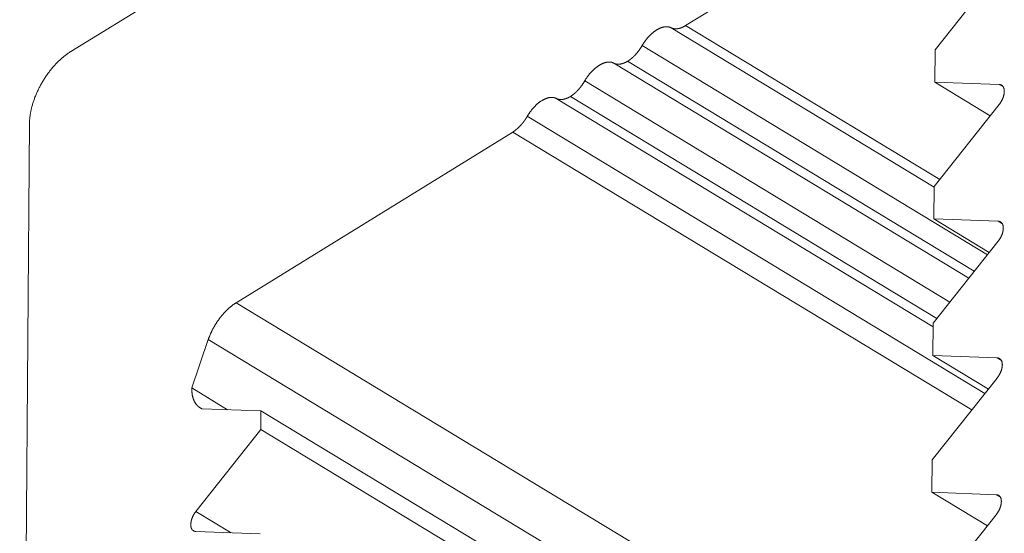
# Model space of a CAD drawing. Units: inches. Extents: x 3 to 247, y 3 to 12.
# Drawn here: x 212 to 212, y 9 to 9 of the extents above; entities that cross this region are included whole.
import ezdxf

# ---------------------------------------------------------------- set-up
doc = ezdxf.new("R2010")
doc.units = ezdxf.units.IN
doc.header["$MEASUREMENT"] = 0
doc.layers.get('0').update_dxf_attribs({"linetype": 'CONTINUOUS'})
doc.layers.add('DETAIL', color=1, linetype='CONTINUOUS')

# ---------------------------------------------------------------- blocks, each defined once
blk = doc.blocks.new('WEB00103')
at = {"layer": 'DETAIL', "linetype": 'Continuous', "lineweight": 0, "extrusion": (-4.44809e-17, -0.816497, 0.57735)}
for p, q in [((1.586525, 4.00867), (1.578559, 4.003762)), ((1.592095, 4.004332), (1.597055, 4.007387)), ((1.599022, 4.005604), (1.597592, 4.003799)), ((1.591777, 4.004285), (1.59757, 4.000774)), ((1.592095, 4.004332), (1.597692, 4.00094)), ((1.591138, 4.003891), (1.598743, 3.999283)), ((1.597592, 4.003799), (1.597587, 4.003086)), ((1.590512, 4.003506), (1.598334, 3.998766)), ((1.590818, 4.003545), (1.598454, 3.998918)), ((1.589874, 4.003112), (1.597917, 3.998239)), ((1.597587, 4.003086), (1.598806, 4.002347)), ((1.597587, 4.003086), (1.599003, 4.003034)), ((1.599003, 4.003034), (1.599093, 4.00298)), ((1.589248, 4.002727), (1.597547, 3.997698)), ((1.58956, 4.00277), (1.597632, 3.99788)), ((1.599, 4.002592), (1.59757, 4.000787)), ((1.58861, 4.002334), (1.598688, 3.996228)), ((1.577649, 4.002185), (1.577431, 3.973599)), ((1.582199, 3.998226), (1.588289, 4.001987)), ((1.588289, 4.001987), (1.598399, 3.995862)), ((1.59757, 4.000787), (1.597565, 4.000074)), ((1.597565, 4.000074), (1.598784, 3.999335)), ((1.597565, 4.000074), (1.598981, 4.000022)), ((1.598981, 4.000022), (1.599071, 3.999967)), ((1.598978, 3.999579), (1.597548, 3.997774)), ((1.582199, 3.998226), (1.597607, 3.988892)), ((1.597548, 3.997774), (1.597543, 3.997061)), ((1.581221, 3.996348), (1.581585, 3.997414)), ((1.581585, 3.997414), (1.598573, 3.987125)), ((1.597543, 3.997061), (1.598763, 3.996322)), ((1.597543, 3.997061), (1.598959, 3.997009)), ((1.598959, 3.997009), (1.599049, 3.996954)), ((1.598956, 3.996566), (1.597526, 3.994761)), ((1.581221, 3.996348), (1.582011, 3.995869)), ((1.582745, 3.995842), (1.581442, 3.99589)), ((1.582742, 3.995431), (1.582745, 3.995842)), ((1.582745, 3.995842), (1.598107, 3.986537)), ((1.581313, 3.993627), (1.582742, 3.995431)), ((1.582742, 3.995431), (1.597886, 3.986258)), ((1.597526, 3.994761), (1.597521, 3.994048)), ((1.597521, 3.994048), (1.598741, 3.993309)), ((1.597521, 3.994048), (1.598937, 3.993995)), ((1.598937, 3.993995), (1.599027, 3.993941)), ((1.581313, 3.993627), (1.582091, 3.993156)), ((1.598934, 3.993553), (1.597504, 3.991748)), ((1.582724, 3.993132), (1.58131, 3.993185))]:
    blk.add_line(p, q, dxfattribs=at)
at = {"layer": 'DETAIL', "linetype": 'Continuous', "lineweight": 0}
for points in [[(1.591138, 4.003891), (1.591143, 4.0039), (1.591149, 4.00391), (1.591154, 4.003919), (1.59116, 4.003928), (1.591166, 4.003937), (1.591171, 4.003946), (1.591177, 4.003954), (1.591183, 4.003963), (1.591189, 4.003972), (1.591195, 4.003981), (1.591202, 4.003989), (1.591208, 4.003998), (1.591214, 4.004006), (1.59122, 4.004015), (1.591227, 4.004023), (1.591233, 4.004031), (1.59124, 4.004039), (1.591246, 4.004047), (1.591253, 4.004055), (1.59126, 4.004063), (1.591267, 4.004071), (1.591273, 4.004079), (1.59128, 4.004086), (1.591287, 4.004094), (1.591294, 4.004101), (1.591301, 4.004109), (1.591308, 4.004116), (1.591315, 4.004123), (1.591322, 4.00413), (1.591329, 4.004137), (1.591337, 4.004144), (1.591344, 4.00415), (1.591351, 4.004157), (1.591358, 4.004163), (1.591366, 4.004169), (1.591373, 4.004176), (1.59138, 4.004182), (1.591388, 4.004188), (1.591395, 4.004193), (1.591403, 4.004199), (1.59141, 4.004205), (1.591417, 4.00421), (1.591425, 4.004215), (1.591432, 4.00422), (1.59144, 4.004225), (1.591447, 4.00423), (1.591455, 4.004235), (1.591462, 4.00424), (1.59147, 4.004244), (1.591477, 4.004248), (1.591485, 4.004253), (1.591492, 4.004257), (1.591499, 4.004261), (1.591507, 4.004264), (1.591514, 4.004268), (1.591522, 4.004271), (1.591529, 4.004275), (1.591536, 4.004278), (1.591544, 4.004281), (1.591551, 4.004284), (1.591558, 4.004286), (1.591566, 4.004289), (1.591573, 4.004291), (1.59158, 4.004293), (1.591587, 4.004296), (1.591594, 4.004297), (1.591601, 4.004299), (1.591608, 4.004301), (1.591615, 4.004302), (1.591622, 4.004304), (1.591629, 4.004305), (1.591636, 4.004306), (1.591643, 4.004307), (1.59165, 4.004307), (1.591656, 4.004308), (1.591663, 4.004308), (1.59167, 4.004308), (1.591676, 4.004308), (1.591683, 4.004308), (1.591689, 4.004308), (1.591695, 4.004307), (1.591702, 4.004307), (1.591708, 4.004306), (1.591714, 4.004305), (1.59172, 4.004304), (1.591726, 4.004303), (1.591732, 4.004301), (1.591738, 4.0043), (1.591744, 4.004298), (1.591749, 4.004296), (1.591755, 4.004294), (1.591761, 4.004292), (1.591766, 4.00429), (1.591771, 4.004287), (1.591777, 4.004285)], [(1.591777, 4.004285), (1.591779, 4.004283), (1.591782, 4.004282), (1.591785, 4.004281), (1.591787, 4.004279), (1.59179, 4.004278), (1.591793, 4.004277), (1.591795, 4.004276), (1.591798, 4.004275), (1.591801, 4.004274), (1.591804, 4.004273), (1.591807, 4.004272), (1.59181, 4.004271), (1.591812, 4.00427), (1.591815, 4.004269), (1.591818, 4.004269), (1.591821, 4.004268), (1.591824, 4.004267), (1.591827, 4.004266), (1.59183, 4.004266), (1.591833, 4.004265), (1.591836, 4.004265), (1.591839, 4.004264), (1.591842, 4.004264), (1.591845, 4.004263), (1.591848, 4.004263), (1.591852, 4.004262), (1.591855, 4.004262), (1.591858, 4.004262), (1.591861, 4.004262), (1.591864, 4.004261), (1.591867, 4.004261), (1.591871, 4.004261), (1.591874, 4.004261), (1.591877, 4.004261), (1.59188, 4.004261), (1.591884, 4.004261), (1.591887, 4.004261), (1.59189, 4.004261), (1.591894, 4.004261), (1.591897, 4.004261), (1.5919, 4.004262), (1.591904, 4.004262), (1.591907, 4.004262), (1.59191, 4.004263), (1.591914, 4.004263), (1.591917, 4.004263), (1.591921, 4.004264), (1.591924, 4.004264), (1.591927, 4.004265), (1.591931, 4.004266), (1.591934, 4.004266), (1.591938, 4.004267), (1.591941, 4.004268), (1.591945, 4.004268), (1.591948, 4.004269), (1.591952, 4.00427), (1.591955, 4.004271), (1.591959, 4.004272), (1.591963, 4.004273), (1.591966, 4.004274), (1.59197, 4.004275), (1.591973, 4.004276), (1.591977, 4.004277), (1.59198, 4.004278), (1.591984, 4.004279), (1.591988, 4.00428), (1.591991, 4.004282), (1.591995, 4.004283), (1.591999, 4.004284), (1.592002, 4.004286), (1.592006, 4.004287), (1.59201, 4.004288), (1.592013, 4.00429), (1.592017, 4.004291), (1.592021, 4.004293), (1.592024, 4.004295), (1.592028, 4.004296), (1.592032, 4.004298), (1.592035, 4.0043), (1.592039, 4.004301), (1.592043, 4.004303), (1.592046, 4.004305), (1.59205, 4.004307), (1.592054, 4.004309), (1.592058, 4.004311), (1.592061, 4.004313), (1.592065, 4.004314), (1.592069, 4.004317), (1.592072, 4.004319), (1.592076, 4.004321), (1.59208, 4.004323), (1.592084, 4.004325), (1.592087, 4.004327), (1.592091, 4.004329), (1.592095, 4.004332)], [(1.590818, 4.003545), (1.590821, 4.003547), (1.590825, 4.00355), (1.590829, 4.003552), (1.590833, 4.003554), (1.590836, 4.003557), (1.59084, 4.003559), (1.590844, 4.003562), (1.590848, 4.003564), (1.590851, 4.003567), (1.590855, 4.00357), (1.590859, 4.003572), (1.590862, 4.003575), (1.590866, 4.003578), (1.59087, 4.003581), (1.590874, 4.003583), (1.590877, 4.003586), (1.590881, 4.003589), (1.590885, 4.003592), (1.590888, 4.003595), (1.590892, 4.003598), (1.590896, 4.003601), (1.590899, 4.003604), (1.590903, 4.003607), (1.590907, 4.00361), (1.59091, 4.003613), (1.590914, 4.003616), (1.590918, 4.003619), (1.590921, 4.003622), (1.590925, 4.003626), (1.590929, 4.003629), (1.590932, 4.003632), (1.590936, 4.003635), (1.590939, 4.003639), (1.590943, 4.003642), (1.590947, 4.003646), (1.59095, 4.003649), (1.590954, 4.003652), (1.590957, 4.003656), (1.590961, 4.003659), (1.590964, 4.003663), (1.590968, 4.003667), (1.590972, 4.00367), (1.590975, 4.003674), (1.590979, 4.003677), (1.590982, 4.003681), (1.590986, 4.003685), (1.590989, 4.003688), (1.590992, 4.003692), (1.590996, 4.003696), (1.590999, 4.0037), (1.591003, 4.003704), (1.591006, 4.003707), (1.59101, 4.003711), (1.591013, 4.003715), (1.591016, 4.003719), (1.59102, 4.003723), (1.591023, 4.003727), (1.591026, 4.003731), (1.59103, 4.003735), (1.591033, 4.003739), (1.591036, 4.003743), (1.59104, 4.003747), (1.591043, 4.003751), (1.591046, 4.003755), (1.591049, 4.003759), (1.591053, 4.003763), (1.591056, 4.003768), (1.591059, 4.003772), (1.591062, 4.003776), (1.591065, 4.00378), (1.591068, 4.003784), (1.591071, 4.003789), (1.591075, 4.003793), (1.591078, 4.003797), (1.591081, 4.003802), (1.591084, 4.003806), (1.591087, 4.00381), (1.59109, 4.003815), (1.591093, 4.003819), (1.591096, 4.003823), (1.591099, 4.003828), (1.591102, 4.003832), (1.591105, 4.003837), (1.591107, 4.003841), (1.59111, 4.003846), (1.591113, 4.00385), (1.591116, 4.003855), (1.591119, 4.003859), (1.591122, 4.003864), (1.591124, 4.003868), (1.591127, 4.003873), (1.59113, 4.003877), (1.591133, 4.003882), (1.591135, 4.003887), (1.591138, 4.003891)], [(1.578559, 4.003762), (1.578544, 4.003752), (1.578529, 4.003743), (1.578514, 4.003733), (1.578499, 4.003723), (1.578484, 4.003712), (1.57847, 4.003702), (1.578455, 4.003691), (1.57844, 4.003679), (1.578425, 4.003668), (1.57841, 4.003656), (1.578396, 4.003644), (1.578381, 4.003632), (1.578366, 4.00362), (1.578352, 4.003607), (1.578337, 4.003594), (1.578323, 4.003581), (1.578308, 4.003567), (1.578294, 4.003554), (1.57828, 4.00354), (1.578265, 4.003526), (1.578251, 4.003511), (1.578237, 4.003497), (1.578223, 4.003482), (1.57821, 4.003467), (1.578196, 4.003452), (1.578182, 4.003437), (1.578169, 4.003421), (1.578155, 4.003406), (1.578142, 4.00339), (1.578128, 4.003374), (1.578115, 4.003358), (1.578102, 4.003341), (1.578089, 4.003325), (1.578077, 4.003308), (1.578064, 4.003291), (1.578052, 4.003274), (1.578039, 4.003257), (1.578027, 4.00324), (1.578015, 4.003222), (1.578003, 4.003205), (1.577991, 4.003187), (1.57798, 4.003169), (1.577968, 4.003151), (1.577957, 4.003133), (1.577946, 4.003115), (1.577935, 4.003097), (1.577924, 4.003079), (1.577913, 4.00306), (1.577903, 4.003042), (1.577892, 4.003023), (1.577882, 4.003004), (1.577872, 4.002986), (1.577863, 4.002967), (1.577853, 4.002948), (1.577844, 4.002929), (1.577835, 4.00291), (1.577826, 4.002891), (1.577817, 4.002872), (1.577808, 4.002853), (1.5778, 4.002834), (1.577792, 4.002815), (1.577784, 4.002795), (1.577776, 4.002776), (1.577768, 4.002757), (1.577761, 4.002738), (1.577754, 4.002718), (1.577747, 4.002699), (1.57774, 4.00268), (1.577734, 4.002661), (1.577728, 4.002642), (1.577722, 4.002623), (1.577716, 4.002603), (1.57771, 4.002584), (1.577705, 4.002565), (1.5777, 4.002546), (1.577695, 4.002528), (1.577691, 4.002509), (1.577686, 4.00249), (1.577682, 4.002471), (1.577678, 4.002452), (1.577674, 4.002434), (1.577671, 4.002415), (1.577668, 4.002397), (1.577665, 4.002379), (1.577662, 4.00236), (1.57766, 4.002342), (1.577658, 4.002324), (1.577656, 4.002306), (1.577654, 4.002289), (1.577652, 4.002271), (1.577651, 4.002254), (1.57765, 4.002236), (1.577649, 4.002219), (1.577649, 4.002202), (1.577649, 4.002185)], [(1.589874, 4.003112), (1.589879, 4.003122), (1.589885, 4.003131), (1.58989, 4.00314), (1.589896, 4.003149), (1.589901, 4.003158), (1.589907, 4.003167), (1.589913, 4.003176), (1.589919, 4.003184), (1.589925, 4.003193), (1.589931, 4.003202), (1.589937, 4.00321), (1.589943, 4.003219), (1.58995, 4.003227), (1.589956, 4.003236), (1.589962, 4.003244), (1.589969, 4.003252), (1.589975, 4.003261), (1.589982, 4.003269), (1.589989, 4.003277), (1.589995, 4.003284), (1.590002, 4.003292), (1.590009, 4.0033), (1.590016, 4.003308), (1.590023, 4.003315), (1.59003, 4.003322), (1.590037, 4.00333), (1.590044, 4.003337), (1.590051, 4.003344), (1.590058, 4.003351), (1.590065, 4.003358), (1.590072, 4.003365), (1.59008, 4.003371), (1.590087, 4.003378), (1.590094, 4.003384), (1.590101, 4.003391), (1.590109, 4.003397), (1.590116, 4.003403), (1.590123, 4.003409), (1.590131, 4.003415), (1.590138, 4.00342), (1.590146, 4.003426), (1.590153, 4.003431), (1.590161, 4.003436), (1.590168, 4.003442), (1.590175, 4.003447), (1.590183, 4.003451), (1.59019, 4.003456), (1.590198, 4.003461), (1.590205, 4.003465), (1.590213, 4.00347), (1.59022, 4.003474), (1.590228, 4.003478), (1.590235, 4.003482), (1.590243, 4.003485), (1.59025, 4.003489), (1.590257, 4.003492), (1.590265, 4.003496), (1.590272, 4.003499), (1.590279, 4.003502), (1.590287, 4.003505), (1.590294, 4.003507), (1.590301, 4.00351), (1.590308, 4.003512), (1.590316, 4.003515), (1.590323, 4.003517), (1.59033, 4.003519), (1.590337, 4.00352), (1.590344, 4.003522), (1.590351, 4.003523), (1.590358, 4.003525), (1.590365, 4.003526), (1.590372, 4.003527), (1.590379, 4.003528), (1.590385, 4.003528), (1.590392, 4.003529), (1.590399, 4.003529), (1.590405, 4.003529), (1.590412, 4.003529), (1.590418, 4.003529), (1.590425, 4.003529), (1.590431, 4.003529), (1.590437, 4.003528), (1.590444, 4.003527), (1.59045, 4.003526), (1.590456, 4.003525), (1.590462, 4.003524), (1.590468, 4.003523), (1.590474, 4.003521), (1.590479, 4.003519), (1.590485, 4.003517), (1.590491, 4.003515), (1.590496, 4.003513), (1.590502, 4.003511), (1.590507, 4.003508), (1.590512, 4.003506)], [(1.590512, 4.003506), (1.590515, 4.003504), (1.590517, 4.003503), (1.59052, 4.003502), (1.590523, 4.003501), (1.590525, 4.0035), (1.590528, 4.003499), (1.59053, 4.003497), (1.590533, 4.003496), (1.590536, 4.003495), (1.590539, 4.003494), (1.590541, 4.003493), (1.590544, 4.003493), (1.590547, 4.003492), (1.59055, 4.003491), (1.590552, 4.00349), (1.590555, 4.003489), (1.590558, 4.003489), (1.590561, 4.003488), (1.590564, 4.003487), (1.590567, 4.003487), (1.59057, 4.003486), (1.590572, 4.003486), (1.590575, 4.003485), (1.590578, 4.003485), (1.590581, 4.003484), (1.590584, 4.003484), (1.590587, 4.003484), (1.59059, 4.003483), (1.590593, 4.003483), (1.590596, 4.003483), (1.5906, 4.003483), (1.590603, 4.003482), (1.590606, 4.003482), (1.590609, 4.003482), (1.590612, 4.003482), (1.590615, 4.003482), (1.590618, 4.003482), (1.590621, 4.003482), (1.590625, 4.003482), (1.590628, 4.003482), (1.590631, 4.003483), (1.590634, 4.003483), (1.590637, 4.003483), (1.590641, 4.003483), (1.590644, 4.003484), (1.590647, 4.003484), (1.59065, 4.003484), (1.590654, 4.003485), (1.590657, 4.003485), (1.59066, 4.003486), (1.590664, 4.003486), (1.590667, 4.003487), (1.59067, 4.003487), (1.590674, 4.003488), (1.590677, 4.003489), (1.59068, 4.003489), (1.590684, 4.00349), (1.590687, 4.003491), (1.590691, 4.003492), (1.590694, 4.003493), (1.590698, 4.003494), (1.590701, 4.003494), (1.590704, 4.003495), (1.590708, 4.003496), (1.590711, 4.003497), (1.590715, 4.003499), (1.590718, 4.0035), (1.590722, 4.003501), (1.590725, 4.003502), (1.590729, 4.003503), (1.590732, 4.003504), (1.590736, 4.003506), (1.590739, 4.003507), (1.590743, 4.003508), (1.590746, 4.00351), (1.59075, 4.003511), (1.590753, 4.003513), (1.590757, 4.003514), (1.59076, 4.003516), (1.590764, 4.003517), (1.590768, 4.003519), (1.590771, 4.003521), (1.590775, 4.003522), (1.590778, 4.003524), (1.590782, 4.003526), (1.590785, 4.003527), (1.590789, 4.003529), (1.590793, 4.003531), (1.590796, 4.003533), (1.5908, 4.003535), (1.590803, 4.003537), (1.590807, 4.003539), (1.59081, 4.003541), (1.590814, 4.003543), (1.590818, 4.003545)], [(1.58956, 4.00277), (1.589563, 4.002772), (1.589567, 4.002775), (1.589571, 4.002777), (1.589574, 4.00278), (1.589578, 4.002782), (1.589582, 4.002785), (1.589585, 4.002787), (1.589589, 4.00279), (1.589593, 4.002792), (1.589596, 4.002795), (1.5896, 4.002798), (1.589604, 4.0028), (1.589607, 4.002803), (1.589611, 4.002806), (1.589615, 4.002809), (1.589618, 4.002811), (1.589622, 4.002814), (1.589626, 4.002817), (1.589629, 4.00282), (1.589633, 4.002823), (1.589636, 4.002826), (1.58964, 4.002829), (1.589644, 4.002832), (1.589647, 4.002835), (1.589651, 4.002838), (1.589654, 4.002841), (1.589658, 4.002844), (1.589661, 4.002847), (1.589665, 4.002851), (1.589669, 4.002854), (1.589672, 4.002857), (1.589676, 4.00286), (1.589679, 4.002864), (1.589683, 4.002867), (1.589686, 4.00287), (1.58969, 4.002874), (1.589693, 4.002877), (1.589697, 4.002881), (1.5897, 4.002884), (1.589704, 4.002888), (1.589707, 4.002891), (1.589711, 4.002895), (1.589714, 4.002898), (1.589717, 4.002902), (1.589721, 4.002906), (1.589724, 4.002909), (1.589728, 4.002913), (1.589731, 4.002917), (1.589734, 4.00292), (1.589738, 4.002924), (1.589741, 4.002928), (1.589745, 4.002932), (1.589748, 4.002935), (1.589751, 4.002939), (1.589754, 4.002943), (1.589758, 4.002947), (1.589761, 4.002951), (1.589764, 4.002955), (1.589768, 4.002959), (1.589771, 4.002963), (1.589774, 4.002967), (1.589777, 4.002971), (1.58978, 4.002975), (1.589784, 4.002979), (1.589787, 4.002983), (1.58979, 4.002987), (1.589793, 4.002991), (1.589796, 4.002995), (1.589799, 4.002999), (1.589802, 4.003003), (1.589805, 4.003007), (1.589808, 4.003012), (1.589812, 4.003016), (1.589815, 4.00302), (1.589818, 4.003024), (1.589821, 4.003029), (1.589824, 4.003033), (1.589826, 4.003037), (1.589829, 4.003041), (1.589832, 4.003046), (1.589835, 4.00305), (1.589838, 4.003055), (1.589841, 4.003059), (1.589844, 4.003063), (1.589847, 4.003068), (1.589849, 4.003072), (1.589852, 4.003076), (1.589855, 4.003081), (1.589858, 4.003085), (1.58986, 4.00309), (1.589863, 4.003094), (1.589866, 4.003099), (1.589868, 4.003103), (1.589871, 4.003108), (1.589874, 4.003112)], [(1.599003, 4.003034), (1.599007, 4.003034), (1.599012, 4.003034), (1.599016, 4.003033), (1.59902, 4.003032), (1.599024, 4.003032), (1.599028, 4.003031), (1.599032, 4.00303), (1.599035, 4.003028), (1.599039, 4.003027), (1.599043, 4.003026), (1.599046, 4.003024), (1.59905, 4.003022), (1.599053, 4.00302), (1.599057, 4.003018), (1.59906, 4.003016), (1.599063, 4.003014), (1.599066, 4.003011), (1.599069, 4.003009), (1.599072, 4.003006), (1.599075, 4.003003), (1.599078, 4.003), (1.599081, 4.002997), (1.599083, 4.002994), (1.599086, 4.002991), (1.599088, 4.002987), (1.59909, 4.002984), (1.599093, 4.00298), (1.599095, 4.002976), (1.599097, 4.002972), (1.599098, 4.002968), (1.5991, 4.002964), (1.599102, 4.00296), (1.599104, 4.002956), (1.599105, 4.002951), (1.599106, 4.002947), (1.599108, 4.002942), (1.599109, 4.002937), (1.59911, 4.002933), (1.599111, 4.002928), (1.599112, 4.002923), (1.599112, 4.002918), (1.599113, 4.002912), (1.599113, 4.002907), (1.599114, 4.002902), (1.599114, 4.002896), (1.599114, 4.002891), (1.599114, 4.002885), (1.599114, 4.00288), (1.599114, 4.002874), (1.599114, 4.002868), (1.599114, 4.002862), (1.599113, 4.002857), (1.599113, 4.002851), (1.599112, 4.002845), (1.599111, 4.002839), (1.59911, 4.002833), (1.599109, 4.002826), (1.599108, 4.00282), (1.599107, 4.002814), (1.599105, 4.002808), (1.599104, 4.002802), (1.599102, 4.002795), (1.599101, 4.002789), (1.599099, 4.002783), (1.599097, 4.002776), (1.599095, 4.00277), (1.599093, 4.002764), (1.599091, 4.002757), (1.599089, 4.002751), (1.599086, 4.002744), (1.599084, 4.002738), (1.599081, 4.002731), (1.599079, 4.002725), (1.599076, 4.002719), (1.599073, 4.002712), (1.59907, 4.002706), (1.599067, 4.0027), (1.599064, 4.002693), (1.599061, 4.002687), (1.599058, 4.002681), (1.599054, 4.002674), (1.599051, 4.002668), (1.599047, 4.002662), (1.599044, 4.002656), (1.59904, 4.00265), (1.599036, 4.002644), (1.599033, 4.002638), (1.599029, 4.002632), (1.599025, 4.002626), (1.599021, 4.00262), (1.599017, 4.002614), (1.599013, 4.002609), (1.599008, 4.002603), (1.599004, 4.002597), (1.599, 4.002592)], [(1.58861, 4.002334), (1.588615, 4.002343), (1.58862, 4.002352), (1.588626, 4.002361), (1.588631, 4.00237), (1.588637, 4.002379), (1.588643, 4.002388), (1.588649, 4.002397), (1.588655, 4.002406), (1.588661, 4.002414), (1.588667, 4.002423), (1.588673, 4.002432), (1.588679, 4.00244), (1.588685, 4.002449), (1.588692, 4.002457), (1.588698, 4.002465), (1.588705, 4.002474), (1.588711, 4.002482), (1.588718, 4.00249), (1.588724, 4.002498), (1.588731, 4.002506), (1.588738, 4.002513), (1.588745, 4.002521), (1.588752, 4.002529), (1.588759, 4.002536), (1.588766, 4.002544), (1.588773, 4.002551), (1.58878, 4.002558), (1.588787, 4.002565), (1.588794, 4.002572), (1.588801, 4.002579), (1.588808, 4.002586), (1.588815, 4.002593), (1.588823, 4.002599), (1.58883, 4.002605), (1.588837, 4.002612), (1.588844, 4.002618), (1.588852, 4.002624), (1.588859, 4.00263), (1.588867, 4.002636), (1.588874, 4.002641), (1.588881, 4.002647), (1.588889, 4.002652), (1.588896, 4.002658), (1.588904, 4.002663), (1.588911, 4.002668), (1.588919, 4.002673), (1.588926, 4.002677), (1.588934, 4.002682), (1.588941, 4.002686), (1.588949, 4.002691), (1.588956, 4.002695), (1.588963, 4.002699), (1.588971, 4.002703), (1.588978, 4.002707), (1.588986, 4.00271), (1.588993, 4.002714), (1.589, 4.002717), (1.589008, 4.00272), (1.589015, 4.002723), (1.589022, 4.002726), (1.58903, 4.002729), (1.589037, 4.002731), (1.589044, 4.002734), (1.589051, 4.002736), (1.589059, 4.002738), (1.589066, 4.00274), (1.589073, 4.002742), (1.58908, 4.002743), (1.589087, 4.002745), (1.589094, 4.002746), (1.589101, 4.002747), (1.589108, 4.002748), (1.589114, 4.002749), (1.589121, 4.002749), (1.589128, 4.00275), (1.589134, 4.00275), (1.589141, 4.002751), (1.589148, 4.002751), (1.589154, 4.00275), (1.58916, 4.00275), (1.589167, 4.00275), (1.589173, 4.002749), (1.589179, 4.002748), (1.589185, 4.002747), (1.589192, 4.002746), (1.589198, 4.002745), (1.589203, 4.002744), (1.589209, 4.002742), (1.589215, 4.00274), (1.589221, 4.002739), (1.589226, 4.002737), (1.589232, 4.002734), (1.589237, 4.002732), (1.589243, 4.00273), (1.589248, 4.002727)], [(1.589248, 4.002727), (1.589251, 4.002726), (1.589253, 4.002724), (1.589256, 4.002723), (1.589258, 4.002722), (1.589261, 4.002721), (1.589264, 4.00272), (1.589267, 4.002718), (1.589269, 4.002717), (1.589272, 4.002716), (1.589275, 4.002715), (1.589278, 4.002714), (1.58928, 4.002714), (1.589283, 4.002713), (1.589286, 4.002712), (1.589289, 4.002711), (1.589292, 4.00271), (1.589295, 4.00271), (1.589298, 4.002709), (1.589301, 4.002708), (1.589303, 4.002708), (1.589306, 4.002707), (1.589309, 4.002707), (1.589312, 4.002706), (1.589315, 4.002706), (1.589318, 4.002705), (1.589322, 4.002705), (1.589325, 4.002705), (1.589328, 4.002704), (1.589331, 4.002704), (1.589334, 4.002704), (1.589337, 4.002704), (1.58934, 4.002703), (1.589343, 4.002703), (1.589347, 4.002703), (1.58935, 4.002703), (1.589353, 4.002703), (1.589356, 4.002703), (1.589359, 4.002703), (1.589363, 4.002703), (1.589366, 4.002704), (1.589369, 4.002704), (1.589372, 4.002704), (1.589376, 4.002704), (1.589379, 4.002705), (1.589382, 4.002705), (1.589386, 4.002705), (1.589389, 4.002706), (1.589392, 4.002706), (1.589396, 4.002707), (1.589399, 4.002707), (1.589403, 4.002708), (1.589406, 4.002709), (1.589409, 4.002709), (1.589413, 4.00271), (1.589416, 4.002711), (1.58942, 4.002711), (1.589423, 4.002712), (1.589427, 4.002713), (1.58943, 4.002714), (1.589434, 4.002715), (1.589437, 4.002716), (1.589441, 4.002717), (1.589444, 4.002718), (1.589448, 4.002719), (1.589451, 4.00272), (1.589455, 4.002721), (1.589458, 4.002722), (1.589462, 4.002724), (1.589465, 4.002725), (1.589469, 4.002726), (1.589473, 4.002727), (1.589476, 4.002729), (1.58948, 4.00273), (1.589483, 4.002732), (1.589487, 4.002733), (1.589491, 4.002735), (1.589494, 4.002736), (1.589498, 4.002738), (1.589501, 4.002739), (1.589505, 4.002741), (1.589509, 4.002743), (1.589512, 4.002744), (1.589516, 4.002746), (1.58952, 4.002748), (1.589523, 4.00275), (1.589527, 4.002752), (1.589531, 4.002754), (1.589534, 4.002756), (1.589538, 4.002758), (1.589541, 4.00276), (1.589545, 4.002762), (1.589549, 4.002764), (1.589552, 4.002766), (1.589556, 4.002768), (1.58956, 4.00277)], [(1.588289, 4.001987), (1.588293, 4.00199), (1.588297, 4.001992), (1.5883, 4.001994), (1.588304, 4.001997), (1.588308, 4.001999), (1.588312, 4.002002), (1.588315, 4.002004), (1.588319, 4.002007), (1.588323, 4.002009), (1.588326, 4.002012), (1.58833, 4.002015), (1.588334, 4.002017), (1.588338, 4.00202), (1.588341, 4.002023), (1.588345, 4.002026), (1.588349, 4.002028), (1.588352, 4.002031), (1.588356, 4.002034), (1.58836, 4.002037), (1.588364, 4.00204), (1.588367, 4.002043), (1.588371, 4.002046), (1.588375, 4.002049), (1.588378, 4.002052), (1.588382, 4.002055), (1.588386, 4.002058), (1.588389, 4.002062), (1.588393, 4.002065), (1.588396, 4.002068), (1.5884, 4.002071), (1.588404, 4.002075), (1.588407, 4.002078), (1.588411, 4.002081), (1.588415, 4.002085), (1.588418, 4.002088), (1.588422, 4.002091), (1.588425, 4.002095), (1.588429, 4.002098), (1.588432, 4.002102), (1.588436, 4.002105), (1.588439, 4.002109), (1.588443, 4.002112), (1.588447, 4.002116), (1.58845, 4.00212), (1.588454, 4.002123), (1.588457, 4.002127), (1.58846, 4.002131), (1.588464, 4.002135), (1.588467, 4.002138), (1.588471, 4.002142), (1.588474, 4.002146), (1.588478, 4.00215), (1.588481, 4.002154), (1.588484, 4.002157), (1.588488, 4.002161), (1.588491, 4.002165), (1.588495, 4.002169), (1.588498, 4.002173), (1.588501, 4.002177), (1.588504, 4.002181), (1.588508, 4.002185), (1.588511, 4.002189), (1.588514, 4.002193), (1.588518, 4.002198), (1.588521, 4.002202), (1.588524, 4.002206), (1.588527, 4.00221), (1.58853, 4.002214), (1.588534, 4.002218), (1.588537, 4.002223), (1.58854, 4.002227), (1.588543, 4.002231), (1.588546, 4.002235), (1.588549, 4.00224), (1.588552, 4.002244), (1.588555, 4.002248), (1.588558, 4.002253), (1.588561, 4.002257), (1.588564, 4.002261), (1.588567, 4.002266), (1.58857, 4.00227), (1.588573, 4.002275), (1.588576, 4.002279), (1.588579, 4.002284), (1.588582, 4.002288), (1.588585, 4.002293), (1.588588, 4.002297), (1.58859, 4.002302), (1.588593, 4.002306), (1.588596, 4.002311), (1.588599, 4.002315), (1.588601, 4.00232), (1.588604, 4.002324), (1.588607, 4.002329), (1.58861, 4.002334)], [(1.598981, 4.000022), (1.598985, 4.000021), (1.59899, 4.000021), (1.598994, 4.00002), (1.598998, 4.00002), (1.599002, 4.000019), (1.599006, 4.000018), (1.59901, 4.000017), (1.599014, 4.000016), (1.599017, 4.000014), (1.599021, 4.000013), (1.599025, 4.000011), (1.599028, 4.00001), (1.599032, 4.000008), (1.599035, 4.000006), (1.599038, 4.000003), (1.599041, 4.000001), (1.599045, 3.999999), (1.599048, 3.999996), (1.59905, 3.999993), (1.599053, 3.999991), (1.599056, 3.999988), (1.599059, 3.999985), (1.599061, 3.999981), (1.599064, 3.999978), (1.599066, 3.999975), (1.599068, 3.999971), (1.599071, 3.999967), (1.599073, 3.999964), (1.599075, 3.99996), (1.599077, 3.999956), (1.599078, 3.999952), (1.59908, 3.999947), (1.599082, 3.999943), (1.599083, 3.999939), (1.599085, 3.999934), (1.599086, 3.99993), (1.599087, 3.999925), (1.599088, 3.99992), (1.599089, 3.999915), (1.59909, 3.99991), (1.59909, 3.999905), (1.599091, 3.9999), (1.599092, 3.999895), (1.599092, 3.999889), (1.599092, 3.999884), (1.599092, 3.999878), (1.599093, 3.999873), (1.599092, 3.999867), (1.599092, 3.999861), (1.599092, 3.999856), (1.599092, 3.99985), (1.599091, 3.999844), (1.599091, 3.999838), (1.59909, 3.999832), (1.599089, 3.999826), (1.599088, 3.99982), (1.599087, 3.999814), (1.599086, 3.999808), (1.599085, 3.999801), (1.599083, 3.999795), (1.599082, 3.999789), (1.59908, 3.999783), (1.599079, 3.999776), (1.599077, 3.99977), (1.599075, 3.999764), (1.599073, 3.999757), (1.599071, 3.999751), (1.599069, 3.999744), (1.599067, 3.999738), (1.599064, 3.999732), (1.599062, 3.999725), (1.599059, 3.999719), (1.599057, 3.999712), (1.599054, 3.999706), (1.599051, 3.9997), (1.599048, 3.999693), (1.599045, 3.999687), (1.599042, 3.999681), (1.599039, 3.999674), (1.599036, 3.999668), (1.599032, 3.999662), (1.599029, 3.999656), (1.599025, 3.999649), (1.599022, 3.999643), (1.599018, 3.999637), (1.599015, 3.999631), (1.599011, 3.999625), (1.599007, 3.999619), (1.599003, 3.999613), (1.598999, 3.999608), (1.598995, 3.999602), (1.598991, 3.999596), (1.598987, 3.99959), (1.598982, 3.999585), (1.598978, 3.999579)], [(1.581585, 3.997414), (1.581589, 3.997425), (1.581592, 3.997435), (1.581596, 3.997445), (1.5816, 3.997456), (1.581604, 3.997466), (1.581608, 3.997476), (1.581612, 3.997487), (1.581616, 3.997497), (1.58162, 3.997507), (1.581625, 3.997517), (1.581629, 3.997528), (1.581633, 3.997538), (1.581638, 3.997548), (1.581643, 3.997559), (1.581647, 3.997569), (1.581652, 3.997579), (1.581657, 3.997589), (1.581662, 3.997599), (1.581667, 3.99761), (1.581672, 3.99762), (1.581677, 3.99763), (1.581682, 3.99764), (1.581688, 3.99765), (1.581693, 3.99766), (1.581698, 3.99767), (1.581704, 3.99768), (1.581709, 3.99769), (1.581715, 3.9977), (1.581721, 3.99771), (1.581727, 3.99772), (1.581732, 3.99773), (1.581738, 3.997739), (1.581744, 3.997749), (1.58175, 3.997759), (1.581756, 3.997769), (1.581763, 3.997778), (1.581769, 3.997788), (1.581775, 3.997797), (1.581781, 3.997807), (1.581788, 3.997816), (1.581794, 3.997826), (1.581801, 3.997835), (1.581807, 3.997844), (1.581814, 3.997854), (1.581821, 3.997863), (1.581827, 3.997872), (1.581834, 3.997881), (1.581841, 3.99789), (1.581848, 3.997899), (1.581855, 3.997908), (1.581862, 3.997917), (1.581869, 3.997925), (1.581876, 3.997934), (1.581883, 3.997943), (1.58189, 3.997951), (1.581897, 3.99796), (1.581904, 3.997968), (1.581912, 3.997976), (1.581919, 3.997985), (1.581926, 3.997993), (1.581934, 3.998001), (1.581941, 3.998009), (1.581948, 3.998017), (1.581956, 3.998025), (1.581963, 3.998033), (1.581971, 3.998041), (1.581979, 3.998048), (1.581986, 3.998056), (1.581994, 3.998063), (1.582002, 3.998071), (1.582009, 3.998078), (1.582017, 3.998085), (1.582025, 3.998092), (1.582032, 3.998099), (1.58204, 3.998106), (1.582048, 3.998113), (1.582056, 3.99812), (1.582064, 3.998127), (1.582072, 3.998133), (1.58208, 3.99814), (1.582087, 3.998146), (1.582095, 3.998153), (1.582103, 3.998159), (1.582111, 3.998165), (1.582119, 3.998171), (1.582127, 3.998177), (1.582135, 3.998183), (1.582143, 3.998188), (1.582151, 3.998194), (1.582159, 3.9982), (1.582167, 3.998205), (1.582175, 3.99821), (1.582183, 3.998216), (1.582191, 3.998221), (1.582199, 3.998226)], [(1.598959, 3.997009), (1.598964, 3.997008), (1.598968, 3.997008), (1.598972, 3.997008), (1.598976, 3.997007), (1.59898, 3.997006), (1.598984, 3.997005), (1.598988, 3.997004), (1.598992, 3.997003), (1.598995, 3.997002), (1.598999, 3.997), (1.599003, 3.996998), (1.599006, 3.996997), (1.59901, 3.996995), (1.599013, 3.996993), (1.599016, 3.996991), (1.59902, 3.996988), (1.599023, 3.996986), (1.599026, 3.996983), (1.599029, 3.996981), (1.599031, 3.996978), (1.599034, 3.996975), (1.599037, 3.996972), (1.599039, 3.996969), (1.599042, 3.996965), (1.599044, 3.996962), (1.599047, 3.996958), (1.599049, 3.996955), (1.599051, 3.996951), (1.599053, 3.996947), (1.599055, 3.996943), (1.599057, 3.996939), (1.599058, 3.996935), (1.59906, 3.99693), (1.599061, 3.996926), (1.599063, 3.996921), (1.599064, 3.996917), (1.599065, 3.996912), (1.599066, 3.996907), (1.599067, 3.996902), (1.599068, 3.996897), (1.599069, 3.996892), (1.599069, 3.996887), (1.59907, 3.996882), (1.59907, 3.996876), (1.59907, 3.996871), (1.599071, 3.996865), (1.599071, 3.99686), (1.599071, 3.996854), (1.59907, 3.996849), (1.59907, 3.996843), (1.59907, 3.996837), (1.599069, 3.996831), (1.599069, 3.996825), (1.599068, 3.996819), (1.599067, 3.996813), (1.599066, 3.996807), (1.599065, 3.996801), (1.599064, 3.996795), (1.599063, 3.996789), (1.599062, 3.996782), (1.59906, 3.996776), (1.599059, 3.99677), (1.599057, 3.996763), (1.599055, 3.996757), (1.599053, 3.996751), (1.599051, 3.996744), (1.599049, 3.996738), (1.599047, 3.996732), (1.599045, 3.996725), (1.599043, 3.996719), (1.59904, 3.996712), (1.599038, 3.996706), (1.599035, 3.9967), (1.599032, 3.996693), (1.599029, 3.996687), (1.599026, 3.99668), (1.599023, 3.996674), (1.59902, 3.996668), (1.599017, 3.996661), (1.599014, 3.996655), (1.599011, 3.996649), (1.599007, 3.996643), (1.599004, 3.996637), (1.599, 3.99663), (1.598996, 3.996624), (1.598993, 3.996618), (1.598989, 3.996612), (1.598985, 3.996606), (1.598981, 3.9966), (1.598977, 3.996595), (1.598973, 3.996589), (1.598969, 3.996583), (1.598965, 3.996577), (1.59896, 3.996572), (1.598956, 3.996566)], [(1.581442, 3.99589), (1.581437, 3.995892), (1.581433, 3.995894), (1.581429, 3.995897), (1.581424, 3.995899), (1.58142, 3.995901), (1.581415, 3.995904), (1.581411, 3.995906), (1.581407, 3.995908), (1.581403, 3.995911), (1.581399, 3.995914), (1.581395, 3.995916), (1.581391, 3.995919), (1.581386, 3.995922), (1.581383, 3.995925), (1.581379, 3.995928), (1.581375, 3.995931), (1.581371, 3.995934), (1.581367, 3.995937), (1.581363, 3.99594), (1.58136, 3.995944), (1.581356, 3.995947), (1.581352, 3.99595), (1.581349, 3.995954), (1.581345, 3.995957), (1.581342, 3.995961), (1.581338, 3.995965), (1.581335, 3.995968), (1.581331, 3.995972), (1.581328, 3.995976), (1.581325, 3.99598), (1.581322, 3.995984), (1.581318, 3.995988), (1.581315, 3.995992), (1.581312, 3.995996), (1.581309, 3.996), (1.581306, 3.996005), (1.581303, 3.996009), (1.5813, 3.996013), (1.581297, 3.996018), (1.581295, 3.996022), (1.581292, 3.996027), (1.581289, 3.996031), (1.581287, 3.996036), (1.581284, 3.996041), (1.581281, 3.996046), (1.581279, 3.99605), (1.581277, 3.996055), (1.581274, 3.99606), (1.581272, 3.996065), (1.581269, 3.99607), (1.581267, 3.996075), (1.581265, 3.996081), (1.581263, 3.996086), (1.581261, 3.996091), (1.581259, 3.996096), (1.581257, 3.996102), (1.581255, 3.996107), (1.581253, 3.996113), (1.581251, 3.996118), (1.581249, 3.996124), (1.581248, 3.99613), (1.581246, 3.996135), (1.581244, 3.996141), (1.581243, 3.996147), (1.581241, 3.996153), (1.58124, 3.996159), (1.581238, 3.996164), (1.581237, 3.99617), (1.581236, 3.996176), (1.581234, 3.996183), (1.581233, 3.996189), (1.581232, 3.996195), (1.581231, 3.996201), (1.58123, 3.996207), (1.581229, 3.996214), (1.581228, 3.99622), (1.581227, 3.996226), (1.581226, 3.996233), (1.581226, 3.996239), (1.581225, 3.996246), (1.581224, 3.996252), (1.581224, 3.996259), (1.581223, 3.996265), (1.581223, 3.996272), (1.581222, 3.996279), (1.581222, 3.996286), (1.581221, 3.996292), (1.581221, 3.996299), (1.581221, 3.996306), (1.581221, 3.996313), (1.581221, 3.99632), (1.581221, 3.996327), (1.581221, 3.996334), (1.581221, 3.996341), (1.581221, 3.996348)], [(1.598937, 3.993995), (1.598942, 3.993995), (1.598946, 3.993995), (1.59895, 3.993994), (1.598954, 3.993994), (1.598958, 3.993993), (1.598962, 3.993992), (1.598966, 3.993991), (1.59897, 3.99399), (1.598974, 3.993988), (1.598977, 3.993987), (1.598981, 3.993985), (1.598984, 3.993983), (1.598988, 3.993982), (1.598991, 3.99398), (1.598994, 3.993977), (1.598998, 3.993975), (1.599001, 3.993973), (1.599004, 3.99397), (1.599007, 3.993967), (1.59901, 3.993965), (1.599012, 3.993962), (1.599015, 3.993959), (1.599018, 3.993955), (1.59902, 3.993952), (1.599022, 3.993949), (1.599025, 3.993945), (1.599027, 3.993941), (1.599029, 3.993938), (1.599031, 3.993934), (1.599033, 3.99393), (1.599035, 3.993926), (1.599036, 3.993921), (1.599038, 3.993917), (1.599039, 3.993913), (1.599041, 3.993908), (1.599042, 3.993903), (1.599043, 3.993899), (1.599044, 3.993894), (1.599045, 3.993889), (1.599046, 3.993884), (1.599047, 3.993879), (1.599047, 3.993874), (1.599048, 3.993868), (1.599048, 3.993863), (1.599049, 3.993858), (1.599049, 3.993852), (1.599049, 3.993847), (1.599049, 3.993841), (1.599049, 3.993835), (1.599048, 3.99383), (1.599048, 3.993824), (1.599047, 3.993818), (1.599047, 3.993812), (1.599046, 3.993806), (1.599045, 3.9938), (1.599044, 3.993794), (1.599043, 3.993788), (1.599042, 3.993782), (1.599041, 3.993775), (1.59904, 3.993769), (1.599038, 3.993763), (1.599037, 3.993757), (1.599035, 3.99375), (1.599033, 3.993744), (1.599031, 3.993738), (1.599029, 3.993731), (1.599027, 3.993725), (1.599025, 3.993718), (1.599023, 3.993712), (1.599021, 3.993706), (1.599018, 3.993699), (1.599016, 3.993693), (1.599013, 3.993686), (1.59901, 3.99368), (1.599007, 3.993674), (1.599005, 3.993667), (1.599002, 3.993661), (1.598998, 3.993655), (1.598995, 3.993648), (1.598992, 3.993642), (1.598989, 3.993636), (1.598985, 3.99363), (1.598982, 3.993623), (1.598978, 3.993617), (1.598974, 3.993611), (1.598971, 3.993605), (1.598967, 3.993599), (1.598963, 3.993593), (1.598959, 3.993587), (1.598955, 3.993581), (1.598951, 3.993576), (1.598947, 3.99357), (1.598943, 3.993564), (1.598939, 3.993559), (1.598934, 3.993553)], [(1.58131, 3.993185), (1.581305, 3.993185), (1.581301, 3.993185), (1.581297, 3.993186), (1.581293, 3.993187), (1.581289, 3.993187), (1.581285, 3.993188), (1.581281, 3.993189), (1.581277, 3.993191), (1.581273, 3.993192), (1.58127, 3.993193), (1.581266, 3.993195), (1.581263, 3.993197), (1.581259, 3.993199), (1.581256, 3.993201), (1.581253, 3.993203), (1.581249, 3.993205), (1.581246, 3.993208), (1.581243, 3.99321), (1.58124, 3.993213), (1.581237, 3.993216), (1.581235, 3.993219), (1.581232, 3.993222), (1.581229, 3.993225), (1.581227, 3.993228), (1.581225, 3.993232), (1.581222, 3.993235), (1.58122, 3.993239), (1.581218, 3.993243), (1.581216, 3.993247), (1.581214, 3.993251), (1.581212, 3.993255), (1.581211, 3.993259), (1.581209, 3.993263), (1.581208, 3.993268), (1.581206, 3.993272), (1.581205, 3.993277), (1.581204, 3.993281), (1.581203, 3.993286), (1.581202, 3.993291), (1.581201, 3.993296), (1.5812, 3.993301), (1.5812, 3.993306), (1.581199, 3.993312), (1.581199, 3.993317), (1.581199, 3.993322), (1.581198, 3.993328), (1.581198, 3.993334), (1.581198, 3.993339), (1.581199, 3.993345), (1.581199, 3.993351), (1.581199, 3.993356), (1.5812, 3.993362), (1.5812, 3.993368), (1.581201, 3.993374), (1.581202, 3.99338), (1.581203, 3.993386), (1.581204, 3.993392), (1.581205, 3.993399), (1.581206, 3.993405), (1.581207, 3.993411), (1.581209, 3.993417), (1.58121, 3.993424), (1.581212, 3.99343), (1.581214, 3.993436), (1.581216, 3.993443), (1.581218, 3.993449), (1.58122, 3.993455), (1.581222, 3.993462), (1.581224, 3.993468), (1.581226, 3.993475), (1.581229, 3.993481), (1.581231, 3.993487), (1.581234, 3.993494), (1.581237, 3.9935), (1.58124, 3.993507), (1.581243, 3.993513), (1.581246, 3.993519), (1.581249, 3.993526), (1.581252, 3.993532), (1.581255, 3.993538), (1.581258, 3.993544), (1.581262, 3.993551), (1.581265, 3.993557), (1.581269, 3.993563), (1.581273, 3.993569), (1.581276, 3.993575), (1.58128, 3.993581), (1.581284, 3.993587), (1.581288, 3.993593), (1.581292, 3.993599), (1.581296, 3.993604), (1.5813, 3.99361), (1.581304, 3.993616), (1.581309, 3.993621), (1.581313, 3.993627)]]:
    blk.add_lwpolyline(points, dxfattribs=at)

msp = doc.modelspace()

# ---------------------------------------------------------------- block references
msp.add_blockref('WEB00103', (210.069756, 4.870896))

doc.saveas('drawing.dxf')
